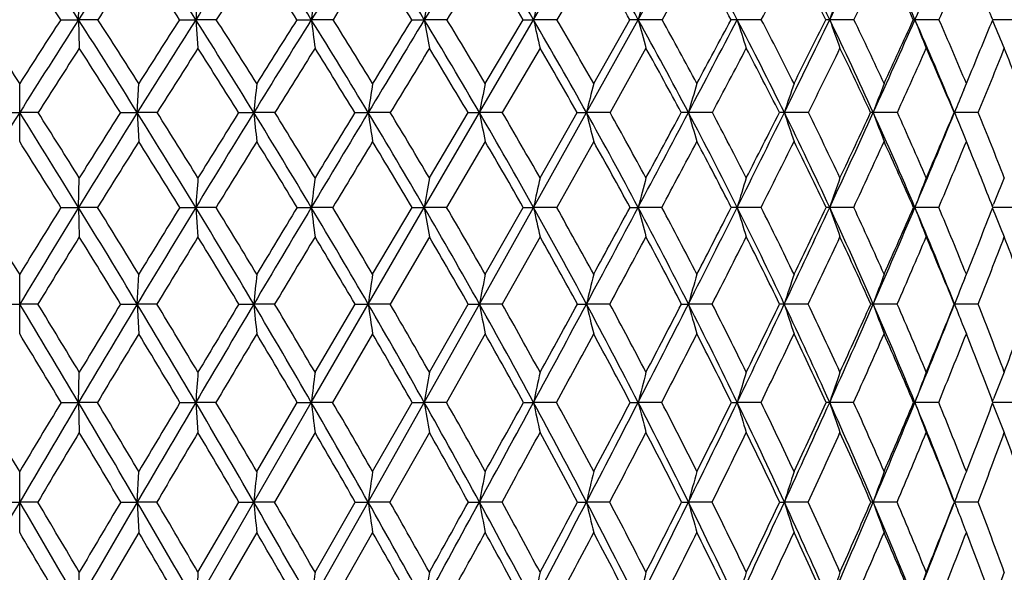
# Model space of a CAD drawing. Units: inches. Extents: x 0 to 11, y 0 to 8.5.
# Drawn here: x 7.2 to 7.6, y 3.7 to 3.9 of the extents above; entities that cross this region are included whole.
import ezdxf

# ---------------------------------------------------------------- set-up
doc = ezdxf.new("R2010")
doc.units = ezdxf.units.IN
doc.header["$LTSCALE"] = 0.605
doc.header["$MEASUREMENT"] = 0
doc.layers.get('0').update_dxf_attribs({"linetype": 'CONTINUOUS'})

msp = doc.modelspace()

# ---------------------------------------------------------------- linework, layer by layer
at = {"color": 7, "linetype": 'Continuous'}
for p, q in [((7.4133640642, 3.9190019029), (7.4337095127, 3.9538215468)), ((7.453562236900001, 3.9190019029), (7.472876032999999, 3.9538215468)), ((7.43646373, 3.9430099865), (7.4223291753, 3.9189978529)), ((7.4761256098, 3.9430099865), (7.4627200816, 3.9189978529)), ((7.238555047999999, 3.9190019029), (7.2388410134, 3.9299663604)), ((7.2317113206, 3.9189978529), (7.238555047999999, 3.9190019029)), ((7.238555047999999, 3.9190019029), (7.2388410134, 3.9079968646)), ((7.245965672200001, 3.9189978529), (7.238555047999999, 3.9190019029)), ((7.2773610731, 3.9189978529), (7.283575926, 3.9190019029)), ((7.283575926, 3.9190019029), (7.2844312323, 3.9079968646)), ((7.2914863351, 3.9189978529), (7.283575926, 3.9190019029)), ((7.322454606900001, 3.9189978529), (7.3279843026, 3.9190019029)), ((7.3363228588, 3.9189978529), (7.3279843026, 3.9190019029)), ((7.366583548099999, 3.9189978529), (7.3713780087, 3.9190019029)), ((7.380069196699999, 3.9189978529), (7.3713780087, 3.9190019029)), ((7.392571358300001, 3.883316959), (7.4133640642, 3.9190019029)), ((7.394804773200001, 3.8944623628), (7.409348258, 3.9189978529)), ((7.409348258, 3.9189978529), (7.4133640642, 3.9190019029)), ((7.4223291753, 3.9189978529), (7.4133640642, 3.9190019029)), ((7.433710129400001, 3.883316959), (7.453562236900001, 3.9190019029)), ((7.43646373, 3.8944623628), (7.450361452799999, 3.9189978529)), ((7.4627200816, 3.9189978529), (7.453562236900001, 3.9190019029)), ((7.5008761293, 3.9189978529), (7.491608485900001, 3.9190019029)), ((7.536451771499999, 3.9189978529), (7.5271582585, 3.9190019029)), ((7.569124829400001, 3.9189978529), (7.5598896104, 3.9190019029)), ((7.5896454474, 3.9186737478), (7.5900296138, 3.9177700635)), ((7.5985994109, 3.9189978529), (7.5897779824, 3.9190018909)), ((7.4158606914, 3.9079968646), (7.4013637458, 3.8833138064)), ((7.4565672164, 3.9079968646), (7.442738061699999, 3.8833138064)), ((7.5796466991, 3.8944623628), (7.5812660067, 3.8983463749)), ((7.2159422164, 3.8721333306), (7.2159422164, 3.8944623628)), ((7.261116721100001, 3.883316959), (7.2616879372, 3.8944623628)), ((7.578633090299999, 3.8920037076), (7.5796466991, 3.8944623628)), ((7.2088562735, 3.8833138064), (7.2159422164, 3.883316959)), ((7.223028159299999, 3.8833138064), (7.2159422164, 3.883316959)), ((7.254629121000001, 3.8833138064), (7.261116721100001, 3.883316959)), ((7.261116721100001, 3.883316959), (7.2616879372, 3.8721333306)), ((7.268736835399999, 3.8833138064), (7.261116721100001, 3.883316959)), ((7.3000516139, 3.8833138064), (7.3058821185, 3.883316959)), ((7.3139673952, 3.8833138064), (7.3058821185, 3.883316959)), ((7.3447123991, 3.8833138064), (7.3498330063, 3.883316959)), ((7.3583102239, 3.8833138064), (7.3498330063, 3.883316959)), ((7.371377945599999, 3.8468464561), (7.392571358300001, 3.883316959)), ((7.3733436737, 3.8581588302), (7.3882070215, 3.8833138064)), ((7.3882070215, 3.8833138064), (7.392571358300001, 3.883316959)), ((7.4013637458, 3.8833138064), (7.392571358300001, 3.883316959)), ((7.4133639841, 3.8468464561), (7.433710129400001, 3.883316959)), ((7.4158606914, 3.8581588302), (7.430141587200001, 3.8833138064)), ((7.430141587200001, 3.8833138064), (7.433710129400001, 3.883316959)), ((7.442738061699999, 3.8833138064), (7.433710129400001, 3.883316959)), ((7.4820584792, 3.8833138064), (7.472876760599999, 3.883316959)), ((7.5189689067, 3.8833138064), (7.5097165528, 3.883316959)), ((7.5531350775, 3.8833138064), (7.5438958791, 3.883316959)), ((7.5749669661, 3.8833138064), (7.5751052063, 3.883316959)), ((7.5842475776, 3.8833138064), (7.5751052063, 3.883316959)), ((7.578129582000001, 3.8758403322), (7.5806473464, 3.8697081629)), ((7.394804773200001, 3.8721333306), (7.379985111799999, 3.8468439348)), ((7.43646373, 3.8721333306), (7.42224837, 3.8468439348)), ((7.2385550389, 3.8468464561), (7.2388410134, 3.8581588302)), ((7.5896734372, 3.8472528512), (7.5900283113, 3.8481140289)), ((7.2318007168, 3.8468439348), (7.2385550389, 3.8468464561)), ((7.2385550389, 3.8468464561), (7.2388410134, 3.8354988872)), ((7.245876401399999, 3.8468439348), (7.2385550389, 3.8468464561)), ((7.2774497851, 3.8468439348), (7.283575898500001, 3.8468464561)), ((7.283575898500001, 3.8468464561), (7.2844312323, 3.8354988872)), ((7.291397998200001, 3.8468439348), (7.283575898500001, 3.8468464561)), ((7.3225418314, 3.8468439348), (7.327984257100001, 3.8468464561)), ((7.3362362557, 3.8468439348), (7.327984257100001, 3.8468464561)), ((7.3498326327, 3.8096745658), (7.371377945599999, 3.8468464561)), ((7.351526009400001, 3.8211361684), (7.366668495, 3.8468439348)), ((7.366668495, 3.8468439348), (7.371377945599999, 3.8468464561)), ((7.379985111799999, 3.8468439348), (7.371377945599999, 3.8468464561)), ((7.3925708655, 3.8096745658), (7.4133639841, 3.8468464561)), ((7.394804773200001, 3.8211361684), (7.4094301582, 3.8468439348)), ((7.4094301582, 3.8468439348), (7.4133639841, 3.8468464561)), ((7.42224837, 3.8468439348), (7.4133639841, 3.8468464561)), ((7.450439564500001, 3.8468439348), (7.4535621405, 3.8468464561)), ((7.4626432877, 3.8468439348), (7.4535621405, 3.8468464561)), ((7.5008040423, 3.8468439348), (7.491608374099999, 3.8468464561)), ((7.536385044099999, 3.8468439348), (7.5271581322, 3.8468464561)), ((7.5690640661, 3.8468439348), (7.559889470800001, 3.8468464561)), ((7.589674678200001, 3.8464364943), (7.5900292249, 3.845576102)), ((7.598545161900001, 3.8468439348), (7.589834303099999, 3.8468464566)), ((7.3733436737, 3.8354988872), (7.3582392908, 3.8096722744)), ((7.4158606914, 3.8354988872), (7.4012952215, 3.8096722744)), ((7.2159422164, 3.7981825963), (7.2159422164, 3.8211361684)), ((7.2611165951, 3.8096745658), (7.2616879372, 3.8211361684)), ((7.5790517044, 3.8196542822), (7.5796466991, 3.8211361684)), ((7.208930520499999, 3.8096722744), (7.2159422164, 3.8096745658)), ((7.2229539123, 3.8096722744), (7.2159422164, 3.8096745658)), ((7.2547031352, 3.8096722744), (7.2611165951, 3.8096745658)), ((7.2611165951, 3.8096745658), (7.2616879372, 3.7981825963)), ((7.2686630279, 3.8096722744), (7.2611165951, 3.8096745658)), ((7.300124725, 3.8096722744), (7.3058818676, 3.8096745658)), ((7.3138946958, 3.8096722744), (7.3058818676, 3.8096745658)), ((7.3279843487, 3.7718857738), (7.3498326327, 3.8096745658)), ((7.3294012041, 3.7834761539), (7.344783945, 3.8096722744)), ((7.344783945, 3.8096722744), (7.3498326327, 3.8096745658)), ((7.3582392908, 3.8096722744), (7.3498326327, 3.8096745658)), ((7.3713780726, 3.7718857738), (7.3925708655, 3.8096745658)), ((7.3733436737, 3.7834761539), (7.388276354299999, 3.8096722744)), ((7.388276354299999, 3.8096722744), (7.3925708655, 3.8096745658)), ((7.4012952215, 3.8096722744), (7.3925708655, 3.8096745658)), ((7.430208079, 3.8096722744), (7.433709521799999, 3.8096745658)), ((7.4426725667, 3.8096722744), (7.433709521799999, 3.8096745658)), ((7.4701993788, 3.8096722744), (7.4728760438, 3.8096745658)), ((7.481996606699999, 3.8096722744), (7.4728760438, 3.8096745658)), ((7.5189112169, 3.8096722744), (7.5097157332, 3.8096745658)), ((7.553082093, 3.8096722744), (7.5438949641, 3.8096745658)), ((7.575016409500001, 3.8096722744), (7.5751042042, 3.8096745658)), ((7.584199778099999, 3.8096722744), (7.5751042042, 3.8096745658)), ((7.351526009400001, 3.7981825963), (7.336174346, 3.7718837815)), ((7.394804773200001, 3.7981825963), (7.3799250013, 3.7718837815)), ((7.5785349289, 3.8009691258), (7.5796466991, 3.7981825963)), ((7.2385550573, 3.7718857738), (7.2388410134, 3.7834761539)), ((7.2318646202, 3.7718837815), (7.2385550573, 3.7718857738)), ((7.2385550573, 3.7718857738), (7.2388410134, 3.7602697354)), ((7.2458125867, 3.7718837815), (7.2385550573, 3.7718857738)), ((7.2775131985, 3.7718837815), (7.2835759538, 3.7718857738)), ((7.2835759538, 3.7718857738), (7.2844312323, 3.7602697354)), ((7.2913348501, 3.7718837815), (7.2835759538, 3.7718857738)), ((7.305882102000001, 3.7335647026), (7.3279843487, 3.7718857738)), ((7.3070193777, 3.7452651169), (7.3226041804, 3.7718837815)), ((7.3226041804, 3.7718837815), (7.3279843487, 3.7718857738)), ((7.336174346, 3.7718837815), (7.3279843487, 3.7718857738)), ((7.3498329816, 3.7335647026), (7.3713780726, 3.7718857738)), ((7.351526009400001, 3.7452651169), (7.3667292151, 3.7718837815)), ((7.3667292151, 3.7718837815), (7.3713780726, 3.7718857738)), ((7.3799250013, 3.7718837815), (7.3713780726, 3.7718857738)), ((7.409488699400001, 3.7718837815), (7.413364145399999, 3.7718857738)), ((7.422190603, 3.7718837815), (7.413364145399999, 3.7718857738)), ((7.450495396699999, 3.7718837815), (7.4535623346, 3.7718857738)), ((7.4625883874, 3.7718837815), (7.4535623346, 3.7718857738)), ((7.489377944199999, 3.7718837815), (7.491608599299999, 3.7718857738)), ((7.5007525058, 3.7718837815), (7.491608599299999, 3.7718857738)), ((7.536337338200001, 3.7718837815), (7.5271583865, 3.7718857738)), ((7.5690206228, 3.7718837815), (7.559889751799999, 3.7718857738)), ((7.589695169400001, 3.7723554089), (7.5900287087, 3.7731846648)), ((7.5905068174, 3.7718857297), (7.5898737852, 3.7718857576)), ((7.5985063746, 3.7718837815), (7.590506817300001, 3.7718857284)), ((7.5896961155, 3.7714132663), (7.5900293268, 3.7705850834)), ((7.3294012041, 3.7602697354), (7.3138418679, 3.7335633655)), ((7.3733436737, 3.7602697354), (7.3581877458, 3.7335633655)), ((7.2159422164, 3.7218413986), (7.2159422164, 3.7452651169)), ((7.2611167128, 3.7335647026), (7.2616879372, 3.7452651169)), ((7.2089844715, 3.7335633655), (7.2159422164, 3.7335647026)), ((7.2228999613, 3.7335633655), (7.2159422164, 3.7335647026)), ((7.2547569164, 3.7335633655), (7.2611167128, 3.7335647026)), ((7.2611167128, 3.7335647026), (7.2616879372, 3.7218413986)), ((7.2686093957, 3.7335633655), (7.2611167128, 3.7335647026)), ((7.283575873999999, 3.694797925), (7.305882102000001, 3.7335647026)), ((7.2844312323, 3.7065921244), (7.3001778493, 3.7335633655)), ((7.3001778493, 3.7335633655), (7.305882102000001, 3.7335647026)), ((7.3138418679, 3.7335633655), (7.305882102000001, 3.7335647026)), ((7.3279842165, 3.694797925), (7.3498329816, 3.7335647026)), ((7.3294012041, 3.7065921244), (7.3448359312, 3.7335633655)), ((7.3448359312, 3.7335633655), (7.3498329816, 3.7335647026)), ((7.3581877458, 3.7335633655), (7.3498329816, 3.7335647026)), ((7.388326731699999, 3.7335633655), (7.392571325800001, 3.7335647026)), ((7.4012454262, 3.7335633655), (7.392571325800001, 3.7335647026)), ((7.430256391399999, 3.7335633655), (7.4337100893, 3.7335647026)), ((7.442624971900001, 3.7335633655), (7.4337100893, 3.7335647026)), ((7.4702451887, 3.7335633655), (7.472876713300001, 3.7335647026)), ((7.4819516436, 3.7335633655), (7.472876713300001, 3.7335647026)), ((7.5079309789, 3.7335633655), (7.5097164987, 3.7335647026)), ((7.5188692926, 3.7335633655), (7.5097164987, 3.7335647026)), ((7.5530435872, 3.7335633655), (7.5438958187, 3.7335647026)), ((7.5841650395, 3.7335633655), (7.5751051401, 3.7335647026)), ((7.2616879372, 3.7218413986), (7.245770834299999, 3.6947969317)), ((7.3070193777, 3.7218413986), (7.2912935333, 3.6947969317)), ((7.351526009400001, 3.7218413986), (7.3361338392, 3.6947969317)), ((7.238555030700001, 3.694797925), (7.2388410134, 3.7065921244))]:
    msp.add_line(p, q, dxfattribs=at)
for centre, radius, start, end in [((4.4019933333, 2.1016134532), 3.3688251867, 32.6477349184, 33.3538634537), ((10.6469411593, 1.7352420107), 4.0479504876, 146.764965793, 147.3522308238), ((4.8475576708, 2.37237695), 2.8855213887, 32.4114130816, 33.23415877), ((11.5822457724, 1.1897700475), 5.0918826547, 147.123169413, 147.5884754934), ((5.1896217845, 2.5860599561), 2.5197873903, 31.9372282576, 32.8750195909), ((13.2188633419, 0.246909247), 6.94166553, 147.7232666165, 148.0625571126), ((5.4637143419, 2.7626708303), 2.2307582153, 31.2221648583, 32.2738661143), ((16.9636637886, -1.8954485903), 11.2169416964, 148.5692623668, 148.7774737132), ((5.689975068, 2.9134660539), 1.9952874419, 30.2620329519, 31.4266323734), ((5.880468700800001, 3.0451583021), 1.7995071303, 29.0518972767, 30.3281114822), ((6.0426808054, 3.1619489752), 1.6347845604, 27.5867015842, 28.9724856895), ((6.1813318005, 3.2666028195), 1.4956180726, 25.8621225212, 27.3540813617), ((2.3329792789, 6.43711024), 5.772379480700001, 334.1361571441, 334.5196252926), ((6.299378866100001, 3.3610604584), 1.3784723399, 23.8756783932, 25.4683880165), ((3.9386962876, 5.522030262), 3.9601440631, 336.1220058599001, 336.6717752036), ((10.0624006621, 2.0565169319), 3.4148472481, 146.465535115, 146.9475324793), ((4.3694837705, 2.0565169318), 3.4148472483, 33.0524675207, 33.534464885), ((10.700169735, 1.6744648808), 4.1193997099, 146.5850893904, 146.9842917848), ((4.826600937099999, 2.3364653622), 2.9172991496, 32.85159575260001, 33.4147663965), ((11.6786975715, 1.0980152923), 5.2158954207, 146.9447822388, 147.2589294785), ((5.1759247172, 2.5561549319), 2.542622936, 32.411675045, 33.0549196537), ((13.4282704239, 0.078733653), 7.2013508636, 147.5472187047, 147.7733386742), ((5.4550816195, 2.7370596445), 2.2474024008, 31.7297284054, 32.4523098524), ((17.6253889386, -2.3517415624), 12.0120252009, 148.3965297993, 148.5309114891), ((5.677654529, 2.8865692474), 2.0161031711, 30.803221314, 31.6010374496), ((5.8723328342, 3.0216956777), 1.8153031468, 29.6235233334, 30.4992058876), ((6.038095938, 3.1413252426), 1.6463984225, 28.1868030828, 29.1391561014), ((-0.6049341841, 8.1725290238), 9.1540531055, 332.3117173551, 332.4813152359001), ((6.1798871538, 3.2483666906), 1.503618671, 26.4880700081, 27.5150135271), ((2.6596822572, 6.287881548300001), 5.4216686414, 334.0919038034, 334.3736801120999), ((6.300806555399999, 3.3448445407), 1.3832570269, 24.5239441466, 25.6220390002), ((4.1276036744, 5.441348330599999), 3.7631926389, 336.1378866088, 336.5370381407), ((6.3988191799, 3.4306795221), 1.287182045, 22.2946682426, 23.1092691882), ((11.9939184794, 3.5570769805), 4.7242265632, 175.4728600862, 175.6062418704), ((10.2015831704, 3.5532297536), 2.8967843755, 172.5273228966, 172.7459933931), ((9.4744301765, 3.5476333637), 2.1355896171, 169.6867788176, 169.9856346649), ((9.1010021075, 3.5404900794), 1.7295645018, 166.9860967792, 167.3586173848), ((8.886934326, 3.5320580771), 1.4846821444, 164.4541707014, 164.8929076277), ((8.6766459336, 3.5125825006), 1.2192205074, 159.9807007069, 160.5281529945), ((3.7085945993, 1.6576045554), 4.1599303069, 32.5282384689, 32.9299498868), ((10.8257839017, 1.6208399671), 4.2602534117, 147.3543015812, 147.9224716199), ((10.7232898338, 1.6576045552), 4.159930307200001, 147.0700501132, 147.4717615311), ((4.2648864851, 2.0139362721), 3.5315690252, 31.9604885093, 32.6454489738), ((4.3399257298, 2.0395114414), 3.4608578875, 32.41040313030001, 32.8928394542), ((11.8267154035, 1.0347542485), 5.3813567847, 147.5902581984, 148.0391867287), ((11.6715237371, 1.0947572545), 5.2235046162, 147.2701091613, 147.589458692), ((4.7390440811, 2.3036341393), 3.0139766624, 31.6089622862, 32.408968354), ((4.7980305719, 2.3232446203), 2.9603631571, 32.0562574307, 32.6182901475), ((13.5808490658, 0.0214778087), 7.3681077498, 148.0639638654, 148.3903716901), ((13.3030619384, 0.1394865043), 7.0747699671, 147.708705089, 147.9434582252), ((5.1015593978, 2.5313049319), 2.6234844654, 31.0208347052, 31.934663125), ((11.1724965814, 4.4083901216), 3.8755355102, 187.2544654789, 187.4185065814), ((5.1504207394, 2.5475493056), 2.5805114209, 31.4635383748, 32.1044150576), ((17.5978135664, -2.2796173442), 11.9583805252, 148.7784031877, 148.9781250841), ((16.9040441036, -1.9510720283), 11.1991461396, 148.3887358487, 148.536015139), ((5.3905967104, 2.7184766269), 2.3161941823, 30.1928007019, 31.2194977907), ((10.1846133667, 4.4158099005), 2.8567658927, 190.0149854578, 190.2391976999), ((5.4414770651, 2.7380213842), 2.2699878573, 30.6270742965, 31.3494742756), ((5.6278124401, 2.8773122013), 2.0671990801, 29.1207063633, 30.2592603111), ((9.6705245373, 4.4252805762), 2.3132426367, 192.6421448022, 192.9216508084999), ((5.6727079476, 2.8947262823), 2.0273891315, 29.5455308256, 30.3457621543), ((7.4536746434, 2.5653671458), 1.3536347618, 90.0047578676, 90.14023873269998), ((5.826202818600001, 3.0151219587), 1.8615309909, 27.8000631746, 29.0489910229), ((9.3702857863, 4.4364598532), 1.9853442762, 195.1079756381, 195.4372016094), ((5.8668160517, 3.0311090971), 1.826268358, 28.2124159487, 29.0895821858), ((-2.0970145589, 8.9294989542), 10.8188156744, 332.1974201923001, 332.4108599481), ((-2.6735129191, 9.3401380864), 11.5182701111, 331.7847120451, 331.9231279020001), ((7.4916998895, 3.1800948359), 0.7389070727, 90.0070875462, 90.18983518760001), ((5.9938545377, 3.1365406093), 1.6898261939, 26.226764911, 27.5836074216), ((9.1836513697, 4.4489436839), 1.7730897924, 197.3903695812, 197.7634040051), ((6.031363364700001, 3.1515508257), 1.6578427865, 26.6230913413, 27.5756302191), ((1.9004925145, 6.647038516799999), 6.253123312400001, 333.7700647890001, 334.1340038883001), ((1.7291848743, 6.7943276492), 6.470450105399999, 333.373630183, 333.6164090285), ((7.5272279879, 3.6187163652), 0.3002855458, 90.0133046869, 90.29787595270002), ((6.1358907572, 3.2446757976), 1.5460727526, 24.3980328304, 25.8587593892), ((9.063639029800001, 4.4622808695), 1.629700953, 199.4729104557, 199.8838157889), ((6.171135387200001, 3.2589943), 1.5164740416, 24.7741924263, 25.7994497734), ((3.6256710459, 5.6608633223), 4.3025756143, 335.5980505302, 336.118801206), ((3.5571526189, 5.736650121599999), 4.3955499887, 335.222037068, 335.5737881137), ((7.5599378984, 3.865371865), 0.0536300597, 90.05158860479999, 90.70604044149998), ((6.255545654800001, 3.3417602687), 1.4263663831, 22.3135977562, 23.8719406078), ((8.9852313607, 4.4759893701), 1.5303052453, 201.3442996164, 201.787353124), ((6.289138808300001, 3.3555611315), 1.3985081885, 22.6648533127, 23.75860213), ((4.575137200199999, 5.149467849200001), 3.2560889645, 337.4033980908001, 337.7964501333), ((8.9324243559, 4.4889603168), 1.4588632386, 203.0497992972, 203.4675885258), ((10.8636978248, 1.568376656), 4.3143260915, 147.1602662872, 147.5495648808), ((4.241941707300001, 1.9736892419), 3.566924646, 32.36900960179999, 32.83966662830001), ((11.8961543216, 0.9583625097), 5.474333994199999, 147.3972278709, 147.703367102), ((4.7244364944, 2.2706503418), 3.0388281778, 32.0518144561, 32.6025666395), ((13.7336725876, -0.1136291279), 7.5622858699, 147.8728243862, 148.0933851936), ((5.0922551489, 2.503178136), 2.641654431, 31.4968208729, 32.1268189889), ((18.0870948476, -2.6342341948), 12.5532964376, 148.59014597, 148.7220552226), ((5.3850956011, 2.6939208544), 2.3296160535, 30.7006857466, 31.4093250136), ((5.6193477585, 2.8521142221), 2.083829857, 29.6603779239, 30.4444603894), ((5.8210744609, 2.9928398227), 1.874126187, 28.3685237315, 29.2296501859), ((-1.439273776, 8.6108154622), 10.0965063816, 332.0804438334999, 332.238850853), ((5.9916425465, 3.1167115422), 1.6989704386, 26.8217136444, 27.7583843974), ((2.1791931596, 6.5216869688), 5.9560236713, 333.7061091587, 333.9706574817), ((6.1363290345, 3.2269382169), 1.5521630185, 25.0164213242, 26.0260891608), ((3.7903089728, 5.5909321616), 4.1321690117, 335.5908485459, 335.9661373142), ((6.258465259099999, 3.3258089761), 1.4296812163, 22.9514161451, 24.030016165), ((4.7024438802, 5.063176053899999), 3.1139793631, 337.7349250069, 338.2248200025), ((6.3600816506, 3.4151063389), 1.328933362, 20.6291749467, 21.7706292197), ((10.9847717774, 3.5135596556), 3.6974247234, 174.0869910428, 174.2605985405), ((9.8522915208, 3.508891144), 2.5303148634, 171.2350815249, 171.4903503429), ((9.3214221226, 3.5025932054), 1.9660660842, 168.503014865, 168.8342757135), ((9.029815946, 3.4948934641), 1.642688829, 165.9221073809, 166.3225403023), ((8.8564014255, 3.4860702086), 1.4394253989, 163.517715229, 163.9798188729), ((8.7490687251, 3.4764423343), 1.3044312045, 161.3091610338, 161.8251876577), ((8.681596322599999, 3.4663578177), 1.2117001381, 159.3101585199, 159.8724729641), ((8.6404442515, 3.4557185584), 1.1479493341, 157.662842209, 158.13080283), ((11.0011051958, 1.5111550714), 4.4670584059, 147.92462512, 148.4750285634), ((3.4307792372, 1.5111550715), 4.4670584057, 31.5249714366, 32.07537488), ((3.5463231655, 1.5545257025), 4.3521734392, 31.9586010626, 32.3497599137), ((12.0672820768, 0.8848735473), 5.6647937579, 148.0410176112, 148.4747735536), ((11.8930598191, 0.9545469034), 5.485682720800001, 147.731140163, 148.0413359683), ((4.1309248033, 1.9305390693), 3.6893689066, 31.29290701030001, 31.9580779912), ((4.2157496472, 1.9610565198), 3.6077422091, 31.7249423171, 32.1958158353), ((13.9385069253, -0.198409605), 7.787952463300001, 148.3918003997, 148.7063203421), ((13.6283411461, -0.0637653408), 7.458329719, 148.0473954291, 148.2748653456), ((4.6332918191, 2.2387204376), 3.1380625594, 30.8277110899, 31.6063448372), ((12.0776645819, 4.3629081869), 4.7958227264, 185.739278005, 185.8735780884), ((4.7000484895, 2.262234455), 3.0757877543, 31.2562742559, 31.8060313598), ((18.2270197996, -2.6577680043), 12.6924774979, 148.9790597702, 149.1709758802), ((17.4574544485, -2.2892926337), 11.8477264495, 148.6009810522, 148.7433937594), ((5.0158627665, 2.4799256097), 2.7234030843, 30.1268734494, 31.0180431966), ((10.5953610915, 4.3689124219), 3.2816543854, 188.5094633691, 188.7069477935), ((5.0711390454, 2.4993545569), 2.6732929514, 30.5498998901, 31.1779851008), ((5.3194370062, 2.6772156216), 2.3984508496, 29.186958606, 30.1898488337), ((9.8938244441, 4.3770122845), 2.5495101635, 191.1654744411, 191.4217699162), ((5.373584487, 2.6979390919), 2.348829908, 29.6009625398, 30.3091866071), ((5.5671889461, 2.8436740655), 2.1365295864, 28.0040246187, 29.1175865301), ((9.5031393955, 4.3869150243), 2.129823584, 193.6771461369, 193.9869898949), ((5.614982201, 2.8621111785), 2.0936920246, 28.4073745373, 29.1929387238), ((-2.8064022837, 9.30382882), 11.6209090224, 331.9927626097, 332.1962368712), ((-3.4369551155, 9.7505870617), 12.3850530583, 331.5905480112, 331.7227711993), ((7.4728646029, 2.7028132707), 1.1805036884, 89.99940992479998, 90.13241690710001), ((5.7730486048, 2.98722267), 1.9215620557, 26.574222822, 27.796744468), ((9.2663661334, 4.3982627307), 1.8659510385, 196.019804638, 196.3774056), ((5.8162778446, 3.0040968693), 1.8835730794, 26.9637385034, 27.82557424820001), ((1.4641145563, 6.8623227573), 6.7397165405, 333.4217990113, 333.7679570425), ((1.2778709256, 7.0213651879), 6.975653713400001, 333.0338648589, 333.2654469196), ((7.509716666, 3.3182141997), 0.5651027593, 90.00001147620002, 90.1913855717), ((5.9457066934, 3.1129421897), 1.743446049, 24.8946031218, 26.2231918818), ((9.116015603, 4.4106452682), 1.6906424177, 198.1743748868, 198.5737487687), ((5.9856093041, 3.1287140854), 1.7089799325, 25.266582685, 26.202805362), ((3.308556702, 5.8050044784), 4.6509118318, 335.1005761871, 335.5949238597001), ((3.2344058274, 5.886384114199999), 4.751339451000001, 334.7306339585, 335.0656119826), ((7.5439085085, 3.7150482457), 0.1682687138, 90.00430032560001, 90.35075537770001), ((6.0906923789, 3.2242942473), 1.5956538934, 22.96413899420001, 24.3941259927), ((9.0181743326, 4.4236150991), 1.5701652902, 200.1270318095, 200.5622780001), ((6.1281502113, 3.2392553318), 1.5637752996, 23.3143307287, 24.3218103634), ((4.3394032941, 5.2118639283), 3.4978284569, 337.0301233656999, 337.6774352592), ((4.3085014623, 5.2614855189), 3.5453002914, 336.6824185441, 337.1243755834), ((8.9572640651, 4.438065025), 1.4893315708, 201.868723215, 202.1789967439), ((6.2471759099, 3.3381419011), 1.4439435761, 21.1085852946, 22.1824780708), ((3.3800525566, 1.449102709), 4.5370835209, 31.9025639477, 32.2795251032), ((12.1591326582, 0.7925460413), 5.785224513099999, 147.8376977414, 148.1330838588), ((4.1000236354, 1.8840404999), 3.7347870436, 31.7050257937, 32.16217906159999), ((14.1374258369, -0.3645104954), 8.0376366742, 148.1902314676, 148.4021250009), ((4.613549037699999, 2.2014916552), 3.1695151175, 31.2731057965, 31.8095148474), ((18.8524263768, -3.0984799825), 13.4484259012, 148.7802467167, 148.9061509931), ((5.0032270014, 2.4488684737), 2.7459408377, 30.6043114259, 31.219354521), ((5.3118422407, 2.6506388773), 2.4147011433, 29.6950953053, 30.388285347), ((5.5562012503, 2.8165258207), 2.1563149602, 28.5427472667, 29.3105065241), ((-2.0355009091, 8.9267479314), 10.7712658401, 331.8607379787, 332.0131832461), ((5.766409501699999, 2.9636631676), 1.9360907023, 27.1400488866, 27.9842695651), ((1.7853680556, 6.7164013839), 6.3953552264, 333.3400775142001, 333.5933170637001), ((5.9427581425, 3.0923152436), 1.7536049133, 25.4848810181, 26.4037810101), ((3.4954749362, 5.724920890499999), 4.4560214937, 335.0726047896001, 335.430663697), ((6.0910033689, 3.2060942013), 1.6020523876, 23.5753993236, 24.5659999776), ((4.4672552839, 5.1596897204), 3.3682015644, 337.0594072852, 337.5257481174), ((6.213601705599999, 3.3071468427), 1.4782723235, 21.4128988091, 22.3679561518), ((12.3055083568, 3.4728243722), 5.0358413532, 175.6115297765, 175.7406048343), ((10.3897333485, 3.4690877906), 3.0849650092, 172.7546499201, 172.9663918204), ((9.6101168788, 3.4636523522), 2.2712969273, 169.9974408881, 170.2870836798), ((9.207895645299999, 3.456714507200001), 1.8364495148, 167.3732956465, 167.7347271856), ((8.9758070275, 3.448525008), 1.5734959397, 164.9101438159, 165.3363490221), ((8.8338825484, 3.4393798439), 1.4027576409, 162.6300787455, 163.1135792541), ((8.7446120583, 3.4296095456), 1.2869656956, 160.54952115, 161.0827618506), ((8.6879970362, 3.4195672366), 1.2063143083, 158.6797887134, 159.2554411026), ((8.6515355959, 3.4099629906), 1.1483788863, 157.0277233104, 157.5709712289), ((2.3571308288, 0.8415979925), 5.6996224298, 31.5176115146, 31.8212558888), ((12.2868729828, 0.7503329065000001), 5.922323043, 148.4760754125, 148.8970123638), ((12.0747536035, 0.8415979928), 5.6996224292, 148.1787441112, 148.4823884854), ((3.272319744, 1.4140988465), 4.6528790384, 30.98801746420001, 31.5234714738), ((3.4130118168, 1.4717281188), 4.5091047962, 31.401801621, 31.7853030762), ((14.2680950613, -0.3985798331), 8.173564235499999, 148.7073548586, 149.0117950945), ((13.8913475442, -0.2259296798), 7.7673115351, 148.3756443687, 148.5980837975), ((4.0110529339, 1.8578045147), 3.8295814913, 30.6426728065, 31.2912659441), ((4.114132871, 1.8985718804), 3.7270333626, 31.0538228363, 31.5162729024), ((18.8120634188, -3.0067389168), 13.3736945776, 149.1716633834, 149.3569410191), ((17.8823533241, -2.5467532138), 12.3445414358, 148.8065586139, 148.945942163), ((4.5395725616, 2.1829058825), 3.2471430545, 30.0651624065, 30.8259718358), ((11.1748973591, 4.3214401297), 3.8760778591, 187.0330427189, 187.2020839931), ((4.6203715189, 2.214176395), 3.1688364685, 30.4717524136, 31.01257502510001), ((4.9405679806, 2.4363342407), 2.8104059842, 29.2527166968, 30.1250627618), ((10.1839249584, 4.3282171409), 2.8534432595, 189.7121371232, 189.9433845306), ((5.007085043, 2.4618215718), 2.7475337455, 29.6526011388, 30.2713996411), ((5.2573231364, 2.6426124188), 2.4695529461, 28.2019221417, 29.185084723), ((9.6675516011, 4.3368673816), 2.3068338301, 192.2642916966, 192.5528775625), ((5.3198789527, 2.6675341308), 2.4105453285, 28.5917058723, 29.2899491908), ((-3.4814926104, 9.663110644400001), 12.3856510331, 331.7969176806, 331.9918618761), ((-4.254673765400001, 10.1935882634), 13.3150607073, 331.4066606434, 331.5325736315), ((5.514445910399999, 2.8157099956), 2.1962272546, 26.9092190794, 28.0020747687), ((9.3654317177, 4.3470782094), 1.9762279948, 194.6624822489, 195.0028178375), ((5.569264823099999, 2.8374808887), 2.1456224665, 27.286973525, 28.0621479038), ((1.0461213784, 7.0716667621), 7.2072025514, 333.0892701356, 333.420181653), ((0.8180358136, 7.2559915832), 7.4918883771, 332.7111519306, 332.9321591745), ((7.4915571118, 2.8596058958), 0.9872405617, 89.9970249263, 90.1295246402), ((5.726750272899999, 2.964143638), 1.9732937902, 25.37158577610001, 26.57216098250001), ((9.1771724037, 4.3584805786), 1.7615037818, 196.8850806081, 197.2712056029), ((5.7759566283, 2.9836753264), 1.9287712794, 25.7340154612, 26.5848429953), ((3.0030005827, 5.9470670103), 4.9878780969, 334.6264940247, 335.0981606007), ((2.911373704, 6.0395371109), 5.1088390267, 334.2638196384, 334.5834541256), ((7.5271354069, 3.4581924916), 0.3886539652, 89.99664980959999, 90.206407323), ((5.9035008227, 3.0934326618), 1.7899428494, 23.5874258519, 24.8923687405), ((9.055728500199999, 4.3706623779), 1.6158312071, 198.9157440586, 199.3416341153), ((5.948561046, 3.1113165635), 1.7499101586, 23.9307392749, 24.8549773119), ((4.0981963791, 5.3143340177), 3.7598987759, 336.4101832676, 337.026847841), ((4.0588902036, 5.3697393796), 3.8173757128, 336.0667423646, 336.4882083839), ((7.5598961049, 3.7854633174), 0.0613831391, 90.00619231120001, 90.51934626990001), ((6.0506145279, 3.2073892112), 1.6391511283, 21.5576588704, 22.9616477263), ((8.9760539351, 4.383183325), 1.5143246108, 200.7429289442, 201.2027373604), ((6.0925728438, 3.2240124886), 1.6024809952, 21.8775683332, 22.8715802988), ((4.7830544766, 4.9442543634), 3.0136891907, 338.1194862452, 338.6452183136), ((8.9220957215, 4.3949808373), 1.440918705, 202.4134753133, 202.8476060548), ((12.4241986793, 0.6279544443), 6.097235068200001, 148.2600063974, 148.5449413176), ((3.1956243319, 1.3344622107), 4.7542386973, 31.3746721773, 31.7399392571), ((14.5610995805, -0.6249318861), 8.5349484435, 148.4926581751, 148.6957941093), ((3.9639577326, 1.8001380473), 3.8946422186, 31.0625825152, 31.5071756983), ((19.7194907682, -3.6211800375), 14.4608568208, 148.95937443, 149.0787303054), ((4.5092502272, 2.1382777592), 3.2914755186, 30.5170611204, 31.0403383933), ((4.9208925826, 2.400286753), 2.8415401149, 29.735286401, 30.3368278618), ((5.245077851700001, 2.6126713471), 2.4915066386, 28.7136573834, 29.3930734117), ((-2.4931184819, 9.1717526534), 11.2903432078, 331.6454516135, 331.7942793337), ((5.502539381, 2.7875856402), 2.2172836884, 27.4492916177, 28.2039332866), ((1.449318596, 6.885386749099999), 6.7715008314, 332.9855890428, 333.2306127288), ((5.720138975399999, 2.9401740868), 1.9879823898, 25.9366560684, 26.7673339414), ((3.2324177018, 5.847450125499999), 4.7462158848, 334.5738162673, 334.9185389683), ((5.9012905569, 3.0727687589), 1.7994488966, 24.1744483056, 25.0790790435), ((4.2519560233, 5.251086144599999), 3.6020976213, 336.4118450448, 336.8593444615), ((6.052215015800001, 3.1893843941), 1.6442874259, 22.1627093924, 23.1378693468), ((4.9107580109, 4.8628395539), 2.8734042878, 338.4986909033001, 339.0511524308), ((6.1768932714, 3.2929783551), 1.5176207333, 19.9050935264, 20.9455741393), ((11.2101425278, 3.4279823044), 3.9228739828, 174.248110408, 174.4163360254), ((10.0038220109, 3.4234209193), 2.6819491977, 171.4719629835, 171.7194809303), ((9.4364302247, 3.417267497), 2.0811882155, 168.8103717672, 169.1318512293), ((9.1232394762, 3.4097444383), 1.7362187574, 166.2935836563, 166.6825880819), ((8.935721299199999, 3.4011236463), 1.5188252353, 163.9463246485, 164.3957421717), ((8.818573126, 3.3917166987), 1.3739710526, 161.7876938119, 162.2901401947), ((8.7439802374, 3.3818635873), 1.2740592202, 159.8315162222, 160.3796716503), ((8.6972131638, 3.3715911979), 1.2045935225, 158.1633267368, 158.6737934093), ((1.9642869385, 0.6414200195), 6.1333286255, 30.6906382496, 31.1020280938), ((2.1810973977, 0.7340335476000001), 5.9059182767, 31.0868466602, 31.3840710571), ((14.5446001198, -0.5645085613), 8.496034974299999, 149.0125744661, 149.3093809655), ((14.1569851253, -0.3876576199), 8.078308914199999, 148.6958992194, 148.9131031372), ((3.144630407, 1.3375170091), 4.801772747799999, 30.462407172, 30.9869401687), ((3.2876488631, 1.3955407047), 4.6558033696, 30.85681694099999, 31.2330917041), ((19.3113950299, -3.3024002242), 13.9539941991, 149.357468501, 149.5376463049), ((18.3472813002, -2.8262237683), 12.8870006086, 149.0072610385, 149.1430300111), ((3.9166281811, 1.8019583189), 3.9392848436, 30.00478718599999, 30.6415289071), ((12.0659936949, 4.275042655), 4.782805878, 185.5837265019, 185.7220677289), ((4.0209326118, 1.8427517048), 3.8356714945, 30.3955866858, 30.8503121355), ((4.4674677318, 2.141245493), 3.3304178406, 29.3156299979, 30.0639896676), ((10.5853534219, 4.2805676542), 3.2696077866, 188.2806076153, 188.4841646463), ((4.5489093138, 2.1723922301), 3.2516181914, 29.7008419443, 30.23367087999999), ((4.8839507918, 2.4046914132), 2.8752656109, 28.392035973, 29.2515370955), ((9.884021432599999, 4.2880210161), 2.5369551149, 190.8682578877, 191.1326562706), ((4.950772675400001, 2.429994423), 2.8122182921, 28.7694366095, 29.3801086378), ((-4.081652671700001, 9.9851409492), 13.0667498446, 331.6080121527999, 331.7961999569), ((-4.9154083387, 10.5542320872), 14.0678119053, 331.2300391786999, 331.3516855334999), ((5.2115350316, 2.618118147), 2.5214809467, 27.2307621628, 28.2007391864), ((9.4929899891, 4.2971333559), 2.1161881095, 193.3175355405, 193.6374920794), ((5.2733938588, 2.6422850328), 2.4634453686, 27.5970251477, 28.2867094907), ((0.6706261853000001, 7.262448841599999), 7.6283847135, 332.7692212841001, 333.0879703553), ((0.4190835532, 7.4623474873), 7.9410497163, 332.4015103822999, 332.6145798809), ((5.4760854697, 2.7962936403), 2.2392216274, 25.828800204, 26.9080150615), ((9.2556288265, 4.3075753305), 1.8509761359, 195.6043899472, 195.9740652678), ((5.53011483, 2.8173635199), 2.189639042, 26.1817506657, 26.9481319877), ((2.7260179192, 6.078631089400001), 5.2945187205, 334.171075308, 334.6245388294), ((2.6213974392, 6.1798811284), 5.4309926218, 333.8165779516, 334.1241383325), ((7.509768375599999, 3.0388225446), 0.770852023, 90.0039128024, 90.1397580048), ((5.693194321799999, 2.9482796663), 2.010410707, 24.1841424301, 25.3703194343), ((9.1045871685, 4.3189695398), 1.6742151193, 197.709995016, 198.1233238519), ((5.7415576925, 2.9671680642), 1.9669262555, 24.5203952498, 25.3619688639), ((3.8778519677, 5.4107567129), 4.0004168899, 335.8155772023, 336.4075158547001), ((3.8300489137, 5.4718810364), 4.0679780443, 335.4776803332, 335.8825725024), ((7.5439359569, 3.5904948874), 0.2191796822, 90.0107159283, 90.26221348280001), ((5.8726344605, 3.0800039795), 1.8236038044, 22.2967433293, 23.5860312566), ((9.0060251551, 4.330904167), 1.5522580303, 199.6204622179, 200.0714297239), ((5.9168155672, 3.0972997582), 1.7846127717, 22.6124522287, 23.5266038218), ((4.6147000927, 4.9796296955), 3.1832039691, 337.7027708907, 338.4360108763), ((4.5943156734, 5.0206293623), 3.2172960614, 337.3853122287001, 337.889769367), ((8.9434296908, 4.3438888982), 1.4689110219, 201.3264025293, 201.691381009), ((6.0617161814, 3.2116951641), 1.6357056357, 20.4605444868, 21.4431248454), ((5.1189165152, 4.707144301600001), 2.6420335015, 339.5368423522, 340.1420193499), ((1.8261731087, 0.5170212354), 6.309962829600001, 31.0528903455, 31.3320462187), ((14.8384023124, -0.7934624819), 8.859447231499999, 148.7832732015, 148.9819388197), ((3.0673588676, 1.2563423357), 4.904421296600001, 30.8580588247, 31.2166308175), ((20.2172634103, -3.9192714821), 15.0410604158, 149.1299653285, 149.2466088114), ((3.8691754324, 1.7431327161), 4.0052466844, 30.4325296517, 30.8698374904), ((4.4369873305, 2.0957593537), 3.3753193342, 29.7741547446, 30.2898045022), ((4.8642961395, 2.3680259569), 2.9066857344, 28.8799137593, 29.4736435938), ((-3.0925776924, 9.4955750971), 11.9716746774, 331.4384332461, 331.5816402352), ((5.199470542799999, 2.5877478), 2.5434800797, 27.7463022034, 28.4177762655), ((1.0734122916, 7.0773232279), 7.1935735985, 332.6452202297, 332.8808084101), ((5.4665049778, 2.7690187066), 2.2578204969, 26.3705011779, 27.117825234), ((2.9551836796, 5.9795192111), 5.0533009157, 334.0956570805, 334.4266846067), ((5.6887148173, 2.9250326146), 2.0228645214, 24.748728658, 25.5717069918), ((4.0315957784, 5.3475719924), 3.8426562088, 335.7919092713, 336.2211255064), ((5.872407670599999, 3.0599441197), 1.83105132, 22.8807663933, 23.7769628133), ((4.728312785, 4.9349722691), 3.0695921308, 337.7340332584, 338.2634743419999), ((6.0241354488, 3.1780924941), 1.6745527715, 20.76874374660001, 21.7342385189), ((12.5978521479, 3.3855609032), 5.3282997638, 175.7171873693, 175.8421588642), ((10.5664519488, 3.381884045), 3.2618666045, 172.9279565795, 173.1330611337), ((9.7377586951, 3.3765354831), 2.3991788392, 170.2344691303, 170.5152162106), ((9.308651466699999, 3.3697085286), 1.9374882108, 167.6690119735, 168.0196265973), ((9.059772798200001, 3.3616499254), 1.6577712462, 165.2587760805, 165.6726064873), ((8.9065050034, 3.3526509322), 1.4756997279, 163.0254799143, 163.4954049326), ((8.8091710578, 3.3430367963), 1.3518387237, 160.9854884113, 161.5042790628), ((8.7466282183, 3.3331549977), 1.2652402467, 159.1503131704, 159.7109200379), ((8.7055108553, 3.3237850536), 1.2026056922, 157.5271313059, 158.056738284), ((-0.0116747717, -0.5599845928), 8.4127060088, 30.7808426546, 30.9920903168), ((14.7639416206, -0.6945940689), 8.751050514800001, 149.309951741, 149.6012772491), ((14.443559204, -0.5599845925), 8.412706008099999, 149.0079096832, 149.2191573454), ((1.8251107539, 0.5589006447), 6.2951292811, 30.2852158333, 30.6899601216), ((2.0023244596, 0.6266282411999999), 6.1144746424, 30.6666055952, 30.957028411), ((19.7176941839, -3.5412531984), 14.4253006134, 149.5380436814, 149.7144657417), ((18.9062890838, -3.1596402209), 13.5378895544, 149.2022455345, 149.3333082906), ((3.0496138329, 1.2817043154), 4.911968947, 29.9444680779, 30.4616791858), ((3.165798482, 1.3230618964), 4.7975805307, 30.3233973657, 30.69237683719999), ((3.8490600248, 1.7629994889), 4.0172799948, 29.3749131981, 30.0040561232), ((11.1637737048, 4.2338581742), 3.8635085716, 186.8674761268, 187.0410186091), ((3.9336374179, 1.7918176981), 3.9367396716, 29.7495343603, 30.1967584775), ((4.4180520093, 2.1135444451), 3.3870681716, 28.5741527624, 29.314929526), ((10.1740213662, 4.2401590894), 2.8414942071, 189.4855154813, 189.7230706816), ((4.4842047415, 2.1357146401), 3.3259953821, 28.9424228314, 29.4677560453), ((-4.598283478, 10.2645435358), 13.6540940176, 331.4244906346, 331.6074410402), ((-5.3263090076, 10.7801026897), 14.536700984, 331.0571935576, 331.1770145798001), ((4.8468498795, 2.3846754308), 2.9174214665, 27.5392839187, 28.39138391059999), ((9.6578595079, 4.2482016368), 2.2944795125, 191.9812814492, 192.2779712294), ((4.9013741019, 2.4030671088), 2.8684795477, 27.8988904208, 28.5021939648), ((0.3429645484, 7.431230864400001), 7.9969623839, 332.4589604733, 332.7681749277), ((0.1147882268, 7.621794352899999), 8.2845887702, 332.10060138, 332.3087061272), ((5.1827427564, 2.6033316925), 2.5538481156, 26.2673833748, 27.23015748), ((9.355521051, 4.2576951377), 1.963022592, 194.328457576, 194.6786618452), ((5.2336602038, 2.6215855974), 2.5082477469, 26.6150429638, 27.2972102065), ((2.4815110583, 6.197154145), 5.566237871499999, 333.7304255755, 334.1694863120001), ((2.3823229001, 6.2978674656), 5.6975964051, 333.3836713555, 333.682692028), ((5.4526583373, 2.7849794734), 2.2652377837, 24.7561658155, 25.8282200491), ((9.1668409249, 4.268296472), 1.7472340788, 196.5057939898, 196.9034943466), ((5.497340435800001, 2.8013107576), 2.2261338498, 25.0894749156, 25.8483323622), ((3.6814473861, 5.4991364912), 4.2157903339, 335.241168376, 335.8133922704), ((3.6331844291, 5.5621561275), 4.2845546056, 334.9090752317, 335.3015006207), ((7.527252134299999, 3.2333181243), 0.5385676576, 90.0099734117, 90.1561654639), ((9.0448845471, 4.2796224802), 1.6004028436, 198.4970339511, 198.936118916), ((5.6728501985, 2.9391668599), 2.0327025473, 23.0048285212, 24.1835397623), ((5.7130908361, 2.9542387435), 1.9981919867, 23.3203107213, 24.1541147137), ((4.4506045453, 5.0470991991), 3.3606284792, 336.9919922106999, 337.699958558), ((4.427457868999999, 5.0906198468), 3.3982391456, 336.6780330159, 337.1658779138999), ((7.5599440428, 3.6940534843), 0.0778323084, 90.0399659632, 90.4119006824), ((5.8535266071, 3.0721928036), 1.8442465763, 21.015076678, 22.2960460718), ((8.9646677477, 4.291263810799999), 1.4977165163, 200.2904875772, 200.7649953641), ((5.890539782699999, 3.0864099159), 1.8130560804, 21.3088309668, 22.2145863518), ((4.9749928749, 4.761340043500001), 2.7958236353, 338.6892535141999, 339.2736441814), ((8.9102142992, 4.302219361000001), 1.4232088274, 201.9344888143, 202.3828841083), ((14.9709440116, -0.87313911), 9.0140942032, 149.0681446063, 149.2658379177), ((1.7268735691, 0.4572670289), 6.4258549615, 30.6546077437, 30.9318142617), ((20.349784205, -3.9981662255), 15.1952879822, 149.2974157819, 149.4144609028), ((2.9940030771, 1.2125508974), 4.9898542095, 30.3464674644, 30.7024586331), ((3.8144844979, 1.711039128), 4.0686589356, 29.8082229827, 30.242601043), ((4.3956257586, 2.0721263656), 3.4229566196, 29.0374163107, 29.5499941069), ((-3.8435059613, 9.904691925), 12.8268180569, 331.2419846661999, 331.3779741383), ((4.8323623213, 2.3504375216), 2.9431429968, 28.0309581818, 28.6215904303), ((0.6546314869, 7.2942746494), 7.6652149612, 332.3202843350999, 332.5454746638), ((5.174006989, 2.574374603), 2.5722419126, 26.7855931586, 27.4539540645), ((2.6624453379, 6.1219660294), 5.3788575288, 333.6383653908001, 333.9554258376), ((5.446693474, 2.759270873), 2.2799004173, 25.298863703, 26.0435232123), ((3.8055148011, 5.4494761818), 4.0906427824, 335.1987010965, 335.6100922407), ((5.670900744500001, 2.9168932746), 2.0424501454, 23.5686914179, 24.3886418758), ((4.5442885844, 5.0105699083), 3.2685397928, 337.002165188, 337.5097873431), ((5.855019754600001, 3.0526837144), 1.8498943661, 21.5962729667, 22.4886724346), ((5.0590176794, 4.7005032848), 2.7039493335, 339.0469499346, 339.6517085261), ((6.0058067831, 3.1712309734), 1.6941239126, 19.386026602, 20.3464082278), ((11.4241106671, 3.3391799479), 4.1370697177, 174.3669086026, 174.5297156138001), ((10.147931978, 3.3346577795), 2.8263907598, 171.6467257822, 171.8863835835), ((9.5460578004, 3.328557262), 2.1912405216, 169.0373040894, 169.3487667021), ((9.2125413486, 3.3210988839), 1.8260253833, 166.5681076115, 166.9452660474), ((9.0117832681, 3.3125522102), 1.5954575842, 164.2633880182, 164.6994700606), ((8.8854528771, 3.3032261399), 1.4414721161, 162.1420581315, 162.6300052496), ((8.8042238796, 3.2934577418), 1.3349610324, 160.217996803, 160.7507820806), ((8.7483498711, 3.2849023917), 1.2561054666, 158.5000720266, 158.8913063015), ((8.7569267238, 3.2815899853), 1.2652997276, 158.8912480425, 159.071194254), ((14.9727188145, -0.8169721368), 8.9930511352, 149.6018516574, 149.8877868271), ((-0.5408343815, -0.8169721367), 8.993051135, 30.1122131729, 30.3981483426), ((-0.1563335955, -0.646047089), 8.5810299858, 30.480142894, 30.689333888), ((20.1074044076, -3.7687304047), 14.8765432616, 149.7148618135, 149.887613843), ((19.143205342, -3.3000682426), 13.8132972012, 149.389921876, 149.519821408), ((1.6937219893, 0.4822587664), 6.4472377262, 29.8863686389, 30.28452482989999), ((1.9076839086, 0.5706174585), 6.224447677300001, 30.2527695602, 30.5406038161), ((2.9606827638, 1.2305509692), 5.0145622978, 29.4338355199, 29.94371394340001), ((12.0438506843, 4.187277428), 4.7596430039, 185.4700228826, 185.611808569), ((3.1013745977, 1.2854756201), 4.872167291, 29.7969675101, 30.1631387424), ((3.786360493, 1.7277696974), 4.0891991612, 28.75270663320001, 29.3741388529), ((10.5688351843, 4.192454872), 3.2515466118, 188.1132289948, 188.3219495066), ((3.8887880294, 1.766262458), 3.9883589674, 29.1106805222, 29.5551270142), ((-5.1037325532, 10.540001188), 14.2297290299, 331.2460345773, 331.4239316662999), ((-5.960739433200001, 11.1315863985), 15.2619891323, 330.8890477494, 331.0048764876), ((4.3725485106, 2.0888140193), 3.4388577485, 27.8404391068, 28.5733880398), ((9.8698190199, 4.1994393734), 2.5206735899, 190.6507255664, 190.9219933622), ((4.4524612111, 2.1182209251), 3.3622402571, 28.19114432889999, 28.7139046628), ((0.020556201, 7.5995276087), 8.3606530703, 332.1579029473, 332.4579398820001), ((-0.2443989895, 7.8125263657), 8.6912757621, 331.8084879611999, 332.0100328255), ((4.8128625716, 2.3669962532), 2.9557318955, 26.694253924, 27.5385427046), ((9.47980362, 4.2079784939), 2.1003731053, 193.054113065, 193.382615298), ((4.8784142739, 2.3909566484), 2.8944376485, 27.0352917515, 27.6363088011), ((2.2396265316, 6.316716795800001), 5.8360587901, 333.3036618103, 333.7288792058001), ((2.1256851879, 6.4270054673), 5.9848936464, 332.9642314705, 333.253743603), ((5.1563707523, 2.590352852), 2.5832408333, 25.3116976238, 26.2666605666), ((9.2428335617, 4.2177636067), 1.8349920501, 195.2998043215, 195.6796499802), ((5.2132228032, 2.6113344616), 2.5311120607, 25.6401731672, 26.3193451309), ((3.4861563048, 5.5893843113), 4.4309257559, 334.6857618678, 335.2390442484999), ((3.4312177225, 5.6572460335), 4.5077872601, 334.359074319, 334.7387354003), ((5.4310347275, 2.7750402057), 2.2890362857, 23.6913805305, 24.7554344779), ((9.0918513487, 4.2284410533), 1.6577253349, 197.3691737845, 197.7942211393), ((5.4807827052, 2.7935493658), 2.2444204725, 24.0043232855, 24.7602750934), ((4.2866438565, 5.1169069463), 3.5388311783, 336.3055926946, 336.9892573097), ((4.2604916881, 5.163114551700001), 3.5802648927, 335.9947883136, 336.4664226713), ((7.5438763032, 3.4282432792), 0.3053214241, 89.99633777570001, 90.16961042399998), ((5.653753195299999, 2.9310895463), 2.0534374871, 21.8338943808, 23.0040379193), ((8.9931669454, 4.2396249224), 1.5350842793, 199.2483116125, 199.7124445973), ((5.6983916179, 2.9478968269), 2.0142010419, 22.1277568135, 22.9584577348), ((4.8431108738, 4.783491279), 2.9267966255, 338.1625660845, 338.9778451837), ((4.8331422246, 4.8171764101), 2.9482686896, 337.8711762753999, 338.4358843937999), ((8.935217059700001, 4.2536981491), 1.4561741778, 200.9278334435, 201.0703790582), ((8.923892545900001, 4.249332554), 1.4440373319, 201.0702845041, 201.4253779689), ((5.876042079199999, 3.080755935), 1.8286173982, 20.013745039, 20.9157684085), ((-0.8380738690999999, -1.0506381112), 9.3618233147, 30.4570403354, 30.6492423581), ((1.5529945018, 0.3544246411), 6.6278711785, 30.2642441188, 30.5353009806), ((2.8815732423, 1.1468965963), 5.120050217799999, 29.8434512717, 30.1929749587), ((3.7376962717, 1.6671795299), 4.157090420899999, 29.1927480972, 29.6206225941), ((-4.1182380051, 10.0553834776), 13.1401639747, 331.0493009307, 331.1839775542), ((4.341366879, 2.0421086432), 3.4849655814, 28.3094711417, 28.8157192581), ((0.4199550914, 7.4174077164), 7.9302335328, 332.0033413535, 332.2244076704), ((4.7929309544, 2.3295273799), 2.9877757383, 27.1905880438, 27.7751876577), ((2.4664637659, 6.219174689299999), 5.597623187999999, 333.1938626437001, 333.5035905413), ((5.1443874324, 2.5594886182), 2.6053918926, 25.8332420641, 26.4958869336), ((3.6384025775, 5.526816192899999), 4.2747843284, 334.6235287978, 335.0240609006), ((5.423082451900001, 2.748209532), 2.3059742019, 24.2358388861, 24.9749191733), ((4.399395134100001, 5.072206304), 3.4259987052, 336.2938483009, 336.7868909566), ((5.6511286666, 2.9083552936), 2.0639870753, 22.397517125, 23.2119332088), ((4.9320621775, 4.7492692128), 2.8399492447, 338.2042049704, 338.7906430524), ((5.8369532955, 3.0456161947), 1.8692942051, 20.3214379736, 21.2079723221), ((12.8625746096, 3.2961167374), 5.593225686599999, 175.791396435, 175.9125309672), ((10.7266813727, 3.2924513108), 3.4224297155, 173.0497287881, 173.2485985419), ((9.8537079548, 3.2871193781), 2.5155842962, 170.401110962, 170.6734455156), ((9.4003956321, 3.2803136489), 2.0298010418, 167.8770629212, 168.2173597956), ((9.1364418922, 3.2722801002), 1.7351097547, 165.5042553617, 165.9061610455), ((8.9730211858, 3.2633090855), 1.5429733742, 163.3041323692, 163.760825), ((8.8684948023, 3.2537248405), 1.4119949826, 161.29300205, 161.7975333413), ((8.8006837189, 3.2438737647), 1.3201906202, 159.4824912986, 160.0280606013), ((8.756203165399999, 3.2342946478), 1.254291003, 157.8801412769, 158.4352298868)]:
    msp.add_arc(centre, radius, start, end, dxfattribs=at)

doc.saveas('drawing.dxf')
